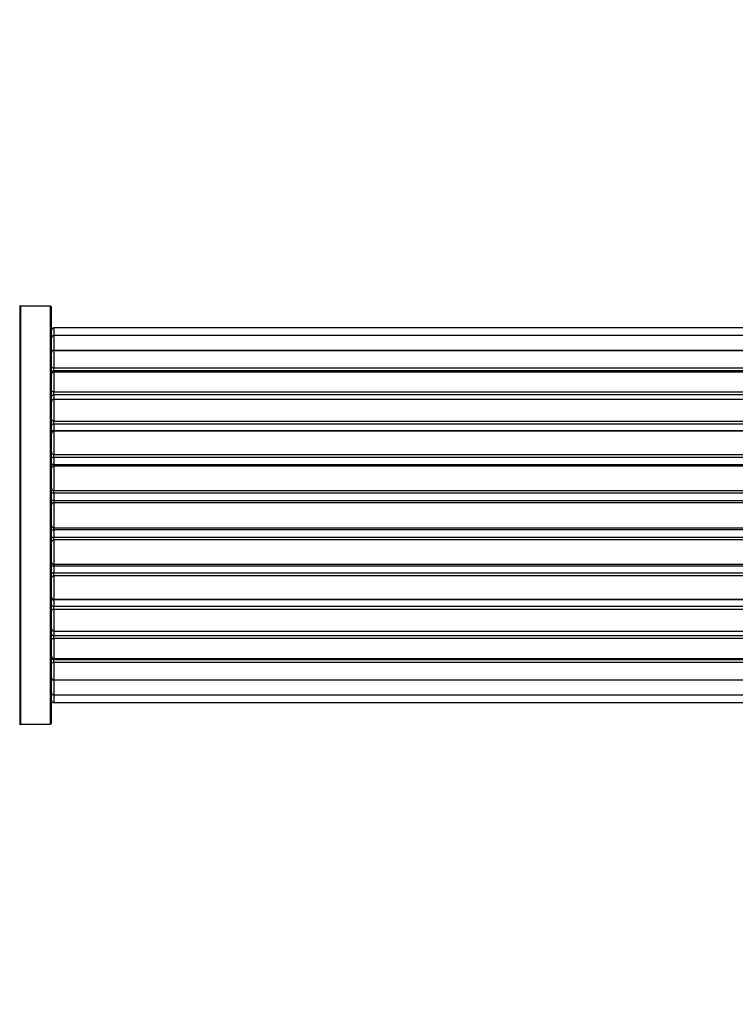
# Model space of a CAD drawing. Units: millimetres. Extents: x 0 to 1487, y 0 to 2791.
# Drawn here: x 578 to 635, y 1464 to 1542 of the extents above; entities that cross this region are included whole.
import ezdxf
from ezdxf import colors
from ezdxf.entities.mleader import LeaderData, LeaderLine
from ezdxf.math import Vec2, Vec3

# ---------------------------------------------------------------- set-up
doc = ezdxf.new("R2010")
doc.units = ezdxf.units.MM
doc.layers.add('DV1_Défaut', color=7, linetype='Continuous')
doc.layers.add('Défaut', color=7, linetype='Continuous')

# ---------------------------------------------------------------- blocks, each defined once
blk = doc.blocks.new('_DOT')
at = {"color": 0}
blk.add_line((0, 0), (-1, 0), dxfattribs=at)
at = {"color": 0, "const_width": 0.333}
blk.add_lwpolyline([(-0.1665, 0, 1), (0.1665, 0, 1)], format="xyb", close=True, dxfattribs=at)
blk = doc.blocks.new('SE')
at = {"layer": 'DV1_Défaut', "color": 7, "linetype": 'Continuous'}
for p, q in [((577.944, 1519.582), (577.944, 1486.196)), ((578.026, 1486.239), (578.026, 1519.539)), ((580.374, 1519.539), (578.026, 1519.539)), ((580.374, 1519.539), (580.374, 1486.239)), ((580.474, 1486.339), (580.474, 1519.439)), ((580.674, 1517.812), (580.674, 1517.204)), ((1046.274, 1517.812), (580.674, 1517.812)), ((580.674, 1517.204), (580.674, 1516.016)), ((1046.274, 1517.204), (580.674, 1517.204)), ((580.674, 1516.016), (1046.274, 1516.016)), ((580.674, 1516.013), (580.674, 1514.626)), ((1046.274, 1516.013), (580.674, 1516.013)), ((580.674, 1514.626), (1046.274, 1514.626)), ((580.674, 1514.384), (580.674, 1514.626)), ((1046.274, 1514.384), (580.674, 1514.384)), ((580.674, 1514.293), (580.674, 1512.722)), ((1046.274, 1514.293), (580.674, 1514.293)), ((580.674, 1512.722), (1046.274, 1512.722)), ((580.674, 1512.471), (580.674, 1512.722)), ((1046.274, 1512.471), (580.674, 1512.471)), ((580.674, 1512.471), (580.674, 1512.039)), ((580.674, 1512.118), (580.674, 1510.389)), ((1046.274, 1512.118), (580.674, 1512.118)), ((580.674, 1510.389), (1046.274, 1510.389)), ((580.674, 1510.139), (580.674, 1510.389)), ((1046.274, 1510.139), (580.674, 1510.139)), ((580.674, 1510.139), (580.674, 1509.636)), ((580.674, 1509.636), (1046.274, 1509.636)), ((580.674, 1509.583), (580.674, 1509.636)), ((580.674, 1509.583), (580.674, 1507.728)), ((1046.274, 1509.583), (580.674, 1509.583)), ((580.674, 1507.728), (1046.274, 1507.728)), ((580.674, 1507.491), (580.674, 1507.728)), ((1046.274, 1507.491), (580.674, 1507.491)), ((580.674, 1507.491), (580.674, 1506.938)), ((580.674, 1506.938), (1046.274, 1506.938)), ((580.674, 1506.8), (580.674, 1506.938)), ((580.674, 1506.8), (580.674, 1504.855)), ((1046.274, 1506.8), (580.674, 1506.8)), ((580.674, 1504.855), (1046.274, 1504.855)), ((580.674, 1504.641), (580.674, 1504.855)), ((1046.274, 1504.641), (580.674, 1504.641)), ((580.674, 1504.641), (580.674, 1504.063)), ((580.674, 1504.063), (1046.274, 1504.063)), ((580.674, 1504.063), (580.674, 1503.881)), ((580.674, 1503.881), (580.674, 1501.897)), ((1046.274, 1503.881), (580.674, 1503.881)), ((580.674, 1501.897), (1046.274, 1501.897)), ((580.674, 1501.715), (580.674, 1501.897)), ((580.674, 1501.715), (580.674, 1501.137)), ((1046.274, 1501.715), (580.674, 1501.715)), ((580.674, 1501.137), (1046.274, 1501.137)), ((580.674, 1500.923), (580.674, 1501.137)), ((580.674, 1500.923), (580.674, 1498.978)), ((1046.274, 1500.923), (580.674, 1500.923)), ((580.674, 1498.84), (580.674, 1498.978)), ((580.674, 1498.978), (1046.274, 1498.978)), ((580.674, 1498.84), (580.674, 1498.287)), ((1046.274, 1498.84), (580.674, 1498.84)), ((580.674, 1498.287), (1046.274, 1498.287)), ((580.674, 1498.05), (580.674, 1498.287)), ((580.674, 1498.05), (580.674, 1496.195)), ((1046.274, 1498.05), (580.674, 1498.05)), ((580.674, 1496.142), (580.674, 1496.195)), ((580.674, 1496.195), (1046.274, 1496.195)), ((580.674, 1496.142), (580.674, 1495.639)), ((1046.274, 1496.142), (580.674, 1496.142)), ((580.674, 1495.639), (1046.274, 1495.639)), ((580.674, 1495.389), (580.674, 1495.639)), ((580.674, 1495.389), (580.674, 1493.66)), ((1046.274, 1495.389), (580.674, 1495.389)), ((580.674, 1493.739), (580.674, 1493.307)), ((580.674, 1493.66), (1046.274, 1493.66)), ((580.674, 1493.307), (1046.274, 1493.307)), ((580.674, 1493.056), (580.674, 1493.307)), ((580.674, 1493.056), (580.674, 1491.485)), ((1046.274, 1493.056), (580.674, 1493.056)), ((580.674, 1491.485), (1046.274, 1491.485)), ((580.674, 1491.394), (1046.274, 1491.394)), ((580.674, 1491.152), (580.674, 1491.394)), ((580.674, 1491.152), (580.674, 1489.765)), ((1046.274, 1491.152), (580.674, 1491.152)), ((580.674, 1489.765), (1046.274, 1489.765)), ((580.674, 1489.762), (580.674, 1488.574)), ((1046.274, 1489.762), (580.674, 1489.762)), ((580.674, 1488.574), (580.674, 1487.966)), ((580.674, 1488.574), (1046.274, 1488.574)), ((580.674, 1487.966), (1046.274, 1487.966)), ((578.026, 1486.239), (580.374, 1486.239))]:
    blk.add_line(p, q, dxfattribs=at)
for centre, radius, start, end in [((578.026, 1519.639), 0.1, 214.98213, 270), ((580.374, 1519.439), 0.1, 0, 90), ((580.674, 1517.612), 0.2, 90, 180), ((580.674, 1517.004), 0.2, 90, 180), ((580.674, 1515.813), 0.2, 90, 180), ((580.674, 1514.093), 0.2, 90, 180), ((580.674, 1511.918), 0.2, 90, 180), ((580.674, 1509.383), 0.2, 90, 180), ((580.674, 1506.6), 0.2, 90, 180), ((580.674, 1499.178), 0.2, 180, 270), ((580.674, 1496.395), 0.2, 180, 270), ((580.674, 1493.86), 0.2, 180, 270), ((580.674, 1491.685), 0.2, 180, 270), ((580.674, 1489.965), 0.2, 180, 270), ((580.674, 1488.774), 0.2, 180, 270), ((580.674, 1488.166), 0.2, 180, 270), ((578.026, 1486.139), 0.1, 90, 145.01787), ((580.374, 1486.339), 0.1, 270, 0)]:
    blk.add_arc(centre, radius, start, end, dxfattribs=at)
for centre, major_axis, ratio, start_param, end_param in [((580.674, 1516.054), (0.2, 0), 0.187711, 3.141593, 4.712389), ((580.674, 1514.703), (0.2, 0), 0.387825, 3.141593, 4.712389), ((580.674, 1514.22), (0.2, 0), 0.821054, 1.570796, 3.141593), ((580.674, 1512.836), (0.2, 0), 0.570989, 3.141593, 4.712389), ((580.674, 1512.334), (0.2, 0), 0.684425, 1.570796, 3.141593), ((580.674, 1510.535), (0.2, 0), 0.729199, 3.141593, 4.712389), ((580.674, 1510.036), (0.2, 0), 0.517884, 1.570796, 3.141593), ((580.674, 1509.539), (0.2, 0), 0.4819, 1.570796, 3.141593), ((580.674, 1507.899), (0.2, 0), 0.855538, 3.141593, 4.712389), ((580.674, 1507.425), (0.2, 0), 0.328709, 1.570796, 3.141593), ((580.674, 1506.88), (0.2, 0), 0.289192, 1.570796, 3.141593), ((580.674, 1505.044), (0.2, 0), 0.944487, 3.141593, 4.712389), ((580.674, 1504.616), (0.2, 0), 0.125168, 1.570796, 3.141593), ((580.674, 1504.046), (0.2, 0), 0.083844, 1.570796, 3.141593), ((580.674, 1503.683), (-0.2, 0), 0.992157, 4.712389, 6.283185), ((580.674, 1502.095), (-0.2, 0), 0.992157, 0, 1.570796), ((580.674, 1501.732), (-0.2, 0), 0.083844, 0, 1.570796), ((580.674, 1501.162), (-0.2, 0), 0.125168, 0, 1.570796), ((580.674, 1500.734), (-0.2, 0), 0.944487, 4.712389, 6.283185), ((580.674, 1498.898), (-0.2, 0), 0.289192, 0, 1.570796), ((580.674, 1498.353), (-0.2, 0), 0.328709, 0, 1.570796), ((580.674, 1497.879), (-0.2, 0), 0.855538, 4.712389, 6.283185), ((580.674, 1496.239), (-0.2, 0), 0.4819, 0, 1.570796), ((580.674, 1495.742), (-0.2, 0), 0.517884, 0, 1.570796), ((580.674, 1495.243), (-0.2, 0), 0.729199, 4.712389, 6.283185), ((580.674, 1493.444), (-0.2, 0), 0.684425, 0, 1.570796), ((580.674, 1492.942), (-0.2, 0), 0.570989, 4.712389, 6.283185), ((580.674, 1491.558), (-0.2, 0), 0.821054, 0, 1.570796), ((580.674, 1491.075), (-0.2, 0), 0.387825, 4.712389, 6.283185), ((580.674, 1489.724), (-0.2, 0), 0.187711, 4.712389, 6.283185)]:
    blk.add_ellipse(centre, major_axis=major_axis, ratio=ratio, start_param=start_param, end_param=end_param, dxfattribs=at)

msp = doc.modelspace()

# ---------------------------------------------------------------- block references
at = {"layer": 'Défaut'}
msp.add_blockref('SE', (0, 0), dxfattribs=at)

# ---------------------------------------------------------------- leaders
at = {"layer": 'Défaut', "color": 7, "linetype": 'Continuous'}
ml = msp.add_multileader_mtext('Standard', dxfattribs=at)
ml.set_content('{\\pxsm0.9;\\fSolid Edge ISO|b1||i0||c0|p34;\\W1.;23/10/2019\\P}', color=256)
ml.set_leader_properties()
ml.set_arrow_properties(name='DOT')
ml.build(insert=Vec2(0, 0))
ml.multileader.update_dxf_attribs({"leader_type": 0, "dogleg_length": 0, "arrow_head_size": 12})
ctx = ml.context
ctx.base_point, ctx.char_height, ctx.arrow_head_size, ctx.landing_gap_size = Vec3(1135.129, 2783.837), 12, 12, 4.2
notes = []
notes.append((ctx, [(0, (0, 0, 0), (0, 0), (1, 0), 1, [])]))
ctx.mtext.insert = Vec3(1137.129, 2789.957)
for ctx, leaders in notes:
    for number, flags, end, landing, length, lines in leaders:
        leader = LeaderData()
        leader.index, (leader.has_last_leader_line, leader.has_dogleg_vector, leader.attachment_direction) = number, flags
        leader.last_leader_point, leader.dogleg_vector, leader.dogleg_length = Vec3(end), Vec3(landing), length
        for number, points, colour, breaks in lines:
            line = LeaderLine()
            line.index, line.vertices, line.color, line.breaks = number, Vec3.list(points), colors.encode_raw_color(colour), breaks
            leader.lines.append(line)
        ctx.leaders.append(leader)

doc.saveas('drawing.dxf')
